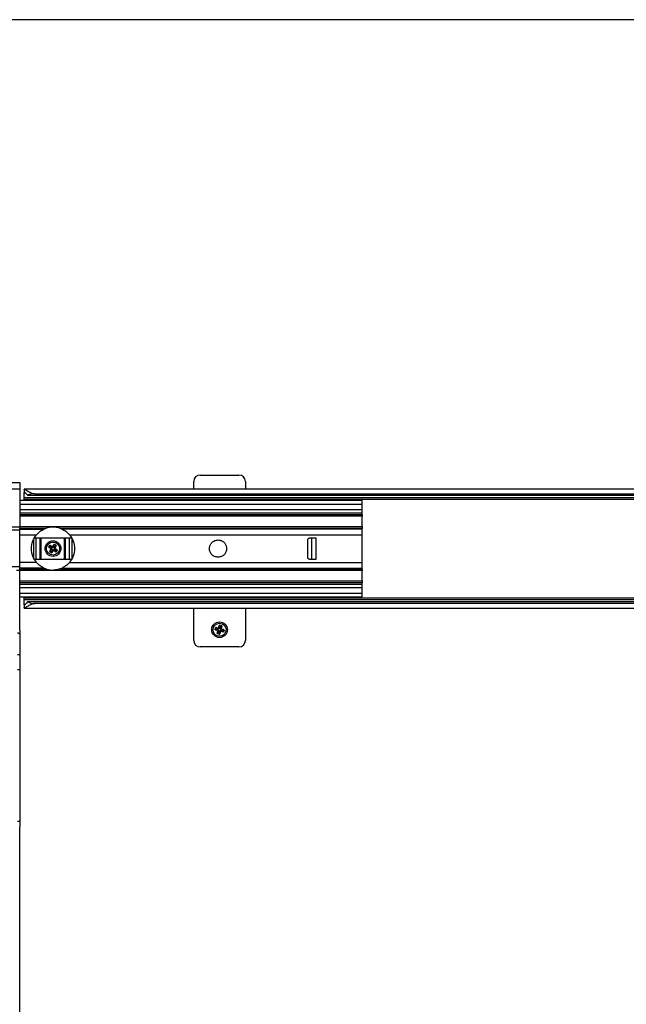
# Model space of a CAD drawing. Units: millimetres. Extents: x -2 to 239, y -84 to 297.
# Drawn here: x 54 to 82, y 251 to 297 of the extents above; entities that cross this region are included whole.
import ezdxf

# ---------------------------------------------------------------- set-up
doc = ezdxf.new("R2010")
doc.units = ezdxf.units.MM
for name, color, linetype in [('CONTORNI', 7, 'Continuous'), ('FINI', 4, 'Continuous'), ('QUOTE', 3, 'Continuous')]:
    doc.layers.add(name, color=color, linetype=linetype)

msp = doc.modelspace()

# ---------------------------------------------------------------- linework, layer by layer
at = {"layer": 'CONTORNI'}
for p, q in [((9.157, 275.16), (53.957, 275.16)), ((54.234, 274.963), (54.157, 274.963)), ((54.157, 274.761), (99.157, 274.761)), ((99.157, 274.675), (54.157, 274.675)), ((53.957, 274.455), (69.887, 274.455)), ((53.957, 274.2), (69.887, 274.2)), ((53.957, 273.975), (69.887, 273.975)), ((69.887, 273.888), (53.957, 273.888)), ((53.957, 273.235), (9.157, 273.235)), ((53.957, 273.408), (69.887, 273.408)), ((55.155, 273.321), (53.957, 273.321)), ((53.957, 273.292), (55.086, 273.292)), ((69.887, 273.321), (55.858, 273.321)), ((69.887, 273.292), (55.927, 273.292)), ((53.957, 273.032), (54.745, 273.032)), ((54.607, 271.974), (54.607, 272.796)), ((54.72, 271.885), (54.72, 272.885)), ((54.912, 271.885), (54.912, 272.885)), ((54.934, 272.885), (54.934, 271.885)), ((56.049, 271.885), (56.049, 272.885)), ((56.071, 272.885), (56.071, 271.885)), ((56.263, 272.885), (56.263, 271.885)), ((56.268, 273.032), (69.887, 273.032)), ((56.377, 272.847), (56.377, 271.922)), ((67.737, 272.885), (67.737, 271.885)), ((55.312, 272.463), (55.355, 272.53)), ((55.363, 272.525), (55.319, 272.458)), ((55.319, 272.458), (55.325, 272.443)), ((55.319, 272.458), (55.395, 272.42)), ((55.32, 272.434), (55.325, 272.443)), ((55.424, 272.367), (55.32, 272.434)), ((55.325, 272.443), (55.43, 272.375)), ((55.357, 272.263), (55.424, 272.367)), ((55.429, 272.19), (55.361, 272.233)), ((55.379, 272.526), (55.363, 272.525)), ((55.428, 272.472), (55.363, 272.525)), ((55.433, 272.362), (55.365, 272.257)), ((55.365, 272.257), (55.366, 272.241)), ((55.42, 272.306), (55.366, 272.241)), ((55.366, 272.241), (55.433, 272.197)), ((55.483, 272.458), (55.379, 272.526)), ((55.384, 272.534), (55.489, 272.467)), ((55.395, 272.42), (55.428, 272.472)), ((55.402, 272.415), (55.397, 272.407)), ((55.442, 272.378), (55.397, 272.407)), ((55.436, 272.467), (55.402, 272.415)), ((55.402, 272.415), (55.447, 272.386)), ((55.416, 272.319), (55.445, 272.364)), ((55.471, 272.273), (55.42, 272.306)), ((55.453, 272.359), (55.424, 272.314)), ((55.424, 272.314), (55.476, 272.281)), ((55.43, 272.375), (55.442, 272.378)), ((55.445, 272.364), (55.433, 272.362)), ((55.433, 272.197), (55.471, 272.273)), ((55.433, 272.197), (55.449, 272.204)), ((55.481, 272.438), (55.436, 272.467)), ((55.441, 272.475), (55.486, 272.446)), ((55.445, 272.364), (55.442, 272.378)), ((55.449, 272.204), (55.516, 272.308)), ((55.524, 272.303), (55.457, 272.198)), ((55.476, 272.281), (55.505, 272.326)), ((55.481, 272.438), (55.486, 272.446)), ((55.486, 272.446), (55.483, 272.458)), ((55.513, 272.32), (55.484, 272.275)), ((55.486, 272.446), (55.5, 272.449)), ((55.489, 272.467), (55.556, 272.571)), ((55.565, 272.566), (55.497, 272.461)), ((55.497, 272.461), (55.5, 272.449)), ((55.5, 272.449), (55.529, 272.494)), ((55.537, 272.489), (55.508, 272.444)), ((55.527, 272.323), (55.513, 272.32)), ((55.516, 272.308), (55.513, 272.32)), ((55.524, 272.303), (55.53, 272.311)), ((55.629, 272.235), (55.524, 272.303)), ((55.527, 272.323), (55.53, 272.311)), ((55.572, 272.294), (55.527, 272.323)), ((55.53, 272.311), (55.634, 272.244)), ((55.532, 272.332), (55.577, 272.302)), ((55.589, 272.456), (55.537, 272.489)), ((55.58, 272.572), (55.542, 272.496)), ((55.542, 272.496), (55.593, 272.463)), ((55.56, 272.411), (55.589, 272.456)), ((55.58, 272.572), (55.565, 272.566)), ((55.611, 272.354), (55.566, 272.383)), ((55.597, 272.45), (55.568, 272.405)), ((55.568, 272.405), (55.58, 272.408)), ((55.568, 272.405), (55.571, 272.391)), ((55.583, 272.394), (55.571, 272.391)), ((55.571, 272.391), (55.616, 272.362)), ((55.577, 272.302), (55.611, 272.354)), ((55.577, 272.302), (55.585, 272.298)), ((55.647, 272.529), (55.58, 272.572)), ((55.58, 272.408), (55.648, 272.512)), ((55.688, 272.327), (55.583, 272.394)), ((55.585, 272.579), (55.652, 272.536)), ((55.618, 272.349), (55.585, 272.298)), ((55.585, 272.298), (55.651, 272.244)), ((55.656, 272.507), (55.589, 272.402)), ((55.589, 272.402), (55.693, 272.335)), ((55.593, 272.463), (55.647, 272.529)), ((55.611, 272.354), (55.616, 272.362)), ((55.694, 272.311), (55.618, 272.349)), ((55.629, 272.235), (55.634, 272.244)), ((55.634, 272.244), (55.651, 272.244)), ((55.648, 272.512), (55.647, 272.529)), ((55.651, 272.244), (55.694, 272.311)), ((55.658, 272.239), (55.651, 272.244)), ((55.701, 272.307), (55.658, 272.239)), ((55.693, 272.335), (55.688, 272.327)), ((55.694, 272.311), (55.688, 272.327)), ((54.745, 271.737), (53.957, 271.737)), ((56.268, 271.737), (69.887, 271.737)), ((53.957, 271.535), (9.157, 271.535)), ((55.086, 271.477), (53.957, 271.477)), ((53.957, 271.448), (55.155, 271.448)), ((69.887, 271.362), (53.957, 271.362)), ((55.858, 271.448), (69.887, 271.448)), ((55.927, 271.477), (69.887, 271.477)), ((53.957, 270.881), (69.887, 270.881)), ((69.887, 270.795), (53.957, 270.795)), ((53.957, 270.57), (69.887, 270.57)), ((53.957, 270.315), (69.887, 270.315)), ((54.157, 270.095), (99.157, 270.095)), ((99.157, 270.008), (54.157, 270.008)), ((54.157, 269.806), (54.235, 269.806)), ((63.047, 268.624), (63.068, 268.701)), ((63.076, 268.699), (63.056, 268.622)), ((63.056, 268.622), (63.066, 268.609)), ((63.056, 268.622), (63.14, 268.609)), ((63.066, 268.609), (63.064, 268.6)), ((63.184, 268.568), (63.064, 268.6)), ((63.066, 268.609), (63.186, 268.577)), ((63.092, 268.705), (63.076, 268.699)), ((63.155, 268.668), (63.076, 268.699)), ((63.212, 268.673), (63.092, 268.705)), ((63.094, 268.714), (63.214, 268.682)), ((63.14, 268.609), (63.155, 268.668)), ((63.197, 268.583), (63.145, 268.597)), ((63.164, 268.666), (63.148, 268.607)), ((63.148, 268.607), (63.2, 268.593)), ((63.152, 268.448), (63.184, 268.568)), ((63.193, 268.565), (63.161, 268.445)), ((63.216, 268.652), (63.164, 268.666)), ((63.166, 268.676), (63.218, 268.662)), ((63.186, 268.577), (63.197, 268.583)), ((63.19, 268.519), (63.204, 268.571)), ((63.204, 268.571), (63.193, 268.565)), ((63.204, 268.571), (63.197, 268.583)), ((63.214, 268.569), (63.2, 268.517)), ((63.212, 268.673), (63.214, 268.682)), ((63.218, 268.662), (63.212, 268.673)), ((63.214, 268.682), (63.246, 268.802)), ((63.218, 268.662), (63.23, 268.669)), ((63.256, 268.8), (63.224, 268.68)), ((63.224, 268.68), (63.23, 268.669)), ((63.23, 268.669), (63.244, 268.721)), ((63.23, 268.669), (63.24, 268.666)), ((63.254, 268.718), (63.24, 268.666)), ((63.313, 268.702), (63.254, 268.718)), ((63.269, 268.81), (63.256, 268.8)), ((63.269, 268.81), (63.256, 268.727)), ((63.256, 268.727), (63.315, 268.711)), ((63.257, 268.42), (63.289, 268.54)), ((63.259, 268.501), (63.273, 268.553)), ((63.299, 268.537), (63.267, 268.417)), ((63.346, 268.79), (63.269, 268.81)), ((63.283, 268.55), (63.269, 268.499)), ((63.271, 268.819), (63.348, 268.798)), ((63.295, 268.557), (63.283, 268.55)), ((63.289, 268.54), (63.283, 268.55)), ((63.289, 268.54), (63.299, 268.537)), ((63.295, 268.557), (63.301, 268.547)), ((63.347, 268.544), (63.295, 268.557)), ((63.298, 268.567), (63.349, 268.553)), ((63.299, 268.651), (63.313, 268.702)), ((63.419, 268.505), (63.299, 268.537)), ((63.301, 268.547), (63.421, 268.515)), ((63.323, 268.7), (63.309, 268.648)), ((63.309, 268.648), (63.32, 268.654)), ((63.309, 268.648), (63.316, 268.636)), ((63.365, 268.612), (63.313, 268.626)), ((63.315, 268.711), (63.346, 268.79)), ((63.327, 268.642), (63.316, 268.636)), ((63.316, 268.636), (63.368, 268.622)), ((63.32, 268.654), (63.352, 268.774)), ((63.32, 268.654), (63.329, 268.652)), ((63.447, 268.61), (63.327, 268.642)), ((63.361, 268.772), (63.329, 268.652)), ((63.329, 268.652), (63.449, 268.62)), ((63.352, 268.774), (63.346, 268.79)), ((63.349, 268.553), (63.365, 268.612)), ((63.373, 268.61), (63.358, 268.551)), ((63.358, 268.551), (63.437, 268.52)), ((63.457, 268.597), (63.373, 268.61)), ((63.437, 268.52), (63.457, 268.597)), ((63.466, 268.595), (63.445, 268.518)), ((63.457, 268.597), (63.447, 268.61)), ((63.161, 268.445), (63.152, 268.448)), ((63.161, 268.445), (63.167, 268.429)), ((63.167, 268.429), (63.165, 268.421)), ((63.242, 268.4), (63.165, 268.421)), ((63.198, 268.508), (63.167, 268.429)), ((63.167, 268.429), (63.244, 268.409)), ((63.19, 268.519), (63.2, 268.517)), ((63.257, 268.493), (63.198, 268.508)), ((63.2, 268.517), (63.259, 268.501)), ((63.244, 268.409), (63.257, 268.493)), ((63.244, 268.409), (63.257, 268.42)), ((63.257, 268.493), (63.259, 268.501)), ((63.421, 268.515), (63.437, 268.52)), ((53.957, 267.435), (53.857, 267.435)), ((53.957, 266.735), (53.857, 266.735)), ((53.957, 259.685), (53.857, 259.685))]:
    msp.add_line(p, q, dxfattribs=at)
at = {"layer": 'CONTORNI', "flags": 128}
for points in [[(55.365, 272.257), (55.365, 272.257), (55.365, 272.258), (55.364, 272.258), (55.363, 272.259), (55.362, 272.26), (55.36, 272.261), (55.359, 272.262), (55.357, 272.263)], [(55.366, 272.241), (55.366, 272.24), (55.365, 272.239), (55.365, 272.238), (55.364, 272.238), (55.363, 272.237), (55.363, 272.236), (55.362, 272.234), (55.361, 272.233)], [(55.384, 272.534), (55.383, 272.533), (55.382, 272.531), (55.382, 272.53), (55.381, 272.528), (55.38, 272.527), (55.38, 272.526), (55.379, 272.526), (55.379, 272.526)], [(55.424, 272.314), (55.423, 272.315), (55.421, 272.316), (55.42, 272.317), (55.419, 272.317), (55.418, 272.318), (55.417, 272.319), (55.416, 272.319), (55.416, 272.319)], [(55.424, 272.314), (55.424, 272.313), (55.423, 272.312), (55.422, 272.31), (55.422, 272.309), (55.421, 272.309), (55.42, 272.308), (55.42, 272.307), (55.42, 272.306)], [(55.433, 272.197), (55.433, 272.197), (55.432, 272.196), (55.432, 272.195), (55.431, 272.194), (55.431, 272.193), (55.43, 272.192), (55.429, 272.191), (55.429, 272.19)], [(55.447, 272.386), (55.446, 272.385), (55.445, 272.383), (55.445, 272.382), (55.444, 272.381), (55.443, 272.38), (55.443, 272.379), (55.442, 272.378), (55.442, 272.378)], [(55.476, 272.281), (55.475, 272.279), (55.474, 272.278), (55.474, 272.277), (55.473, 272.276), (55.472, 272.275), (55.472, 272.275), (55.471, 272.274), (55.471, 272.273)], [(55.476, 272.281), (55.477, 272.28), (55.479, 272.279), (55.48, 272.278), (55.482, 272.277), (55.483, 272.276), (55.483, 272.276), (55.484, 272.275), (55.484, 272.275)], [(55.489, 272.467), (55.49, 272.466), (55.492, 272.465), (55.493, 272.464), (55.495, 272.463), (55.496, 272.462), (55.496, 272.462), (55.497, 272.462), (55.497, 272.461)], [(55.505, 272.326), (55.506, 272.325), (55.508, 272.324), (55.509, 272.323), (55.511, 272.322), (55.512, 272.321), (55.512, 272.321), (55.513, 272.32), (55.513, 272.32)], [(55.516, 272.308), (55.516, 272.308), (55.517, 272.307), (55.517, 272.307), (55.518, 272.306), (55.52, 272.305), (55.521, 272.305), (55.523, 272.304), (55.524, 272.303)], [(55.532, 272.332), (55.531, 272.33), (55.53, 272.328), (55.53, 272.327), (55.529, 272.326), (55.528, 272.325), (55.528, 272.324), (55.527, 272.323), (55.527, 272.323)], [(55.529, 272.494), (55.529, 272.494), (55.53, 272.494), (55.53, 272.493), (55.532, 272.492), (55.533, 272.492), (55.534, 272.491), (55.536, 272.49), (55.537, 272.489)], [(55.542, 272.496), (55.542, 272.495), (55.541, 272.495), (55.541, 272.494), (55.54, 272.493), (55.539, 272.492), (55.539, 272.491), (55.538, 272.49), (55.537, 272.489)], [(55.556, 272.571), (55.558, 272.57), (55.559, 272.569), (55.561, 272.568), (55.562, 272.567), (55.563, 272.567), (55.564, 272.566), (55.564, 272.566), (55.565, 272.566)], [(55.568, 272.405), (55.568, 272.405), (55.567, 272.406), (55.566, 272.406), (55.565, 272.407), (55.564, 272.408), (55.563, 272.409), (55.561, 272.41), (55.56, 272.411)], [(55.577, 272.302), (55.576, 272.301), (55.575, 272.299), (55.575, 272.298), (55.574, 272.297), (55.573, 272.296), (55.573, 272.295), (55.572, 272.294), (55.572, 272.294)], [(55.589, 272.402), (55.587, 272.403), (55.586, 272.404), (55.584, 272.405), (55.583, 272.406), (55.582, 272.407), (55.581, 272.407), (55.581, 272.408), (55.58, 272.408)], [(55.589, 272.402), (55.588, 272.401), (55.587, 272.399), (55.586, 272.398), (55.585, 272.397), (55.584, 272.396), (55.584, 272.395), (55.583, 272.394), (55.583, 272.394)], [(55.593, 272.463), (55.593, 272.462), (55.593, 272.462), (55.592, 272.461), (55.591, 272.46), (55.591, 272.459), (55.59, 272.458), (55.589, 272.457), (55.589, 272.456)], [(55.656, 272.507), (55.654, 272.508), (55.653, 272.509), (55.651, 272.51), (55.65, 272.51), (55.649, 272.511), (55.648, 272.512), (55.648, 272.512), (55.648, 272.512)], [(63.148, 268.607), (63.148, 268.605), (63.147, 268.603), (63.147, 268.602), (63.146, 268.6), (63.146, 268.599), (63.146, 268.598), (63.146, 268.598), (63.145, 268.597)], [(63.164, 268.666), (63.164, 268.668), (63.165, 268.67), (63.165, 268.671), (63.166, 268.673), (63.166, 268.674), (63.166, 268.675), (63.166, 268.675), (63.166, 268.676)], [(63.186, 268.577), (63.186, 268.577), (63.186, 268.576), (63.186, 268.575), (63.186, 268.574), (63.185, 268.573), (63.185, 268.571), (63.184, 268.569), (63.184, 268.568)], [(63.2, 268.593), (63.199, 268.591), (63.199, 268.59), (63.198, 268.588), (63.198, 268.586), (63.198, 268.585), (63.197, 268.584), (63.197, 268.584), (63.197, 268.583)], [(63.216, 268.652), (63.216, 268.654), (63.217, 268.656), (63.217, 268.657), (63.217, 268.659), (63.218, 268.66), (63.218, 268.661), (63.218, 268.662), (63.218, 268.662)], [(63.254, 268.718), (63.254, 268.719), (63.254, 268.721), (63.255, 268.722), (63.255, 268.723), (63.255, 268.724), (63.256, 268.725), (63.256, 268.726), (63.256, 268.727)], [(63.269, 268.81), (63.269, 268.811), (63.269, 268.812), (63.269, 268.813), (63.27, 268.814), (63.27, 268.815), (63.27, 268.816), (63.271, 268.818), (63.271, 268.819)], [(63.295, 268.557), (63.295, 268.558), (63.295, 268.558), (63.295, 268.559), (63.296, 268.56), (63.296, 268.562), (63.297, 268.563), (63.297, 268.565), (63.298, 268.567)], [(63.299, 268.537), (63.299, 268.539), (63.3, 268.541), (63.3, 268.542), (63.3, 268.544), (63.301, 268.545), (63.301, 268.546), (63.301, 268.546), (63.301, 268.547)], [(63.313, 268.702), (63.313, 268.704), (63.314, 268.705), (63.314, 268.706), (63.314, 268.707), (63.315, 268.708), (63.315, 268.709), (63.315, 268.71), (63.315, 268.711)], [(63.316, 268.636), (63.316, 268.636), (63.316, 268.635), (63.315, 268.634), (63.315, 268.633), (63.315, 268.631), (63.314, 268.63), (63.314, 268.628), (63.313, 268.626)], [(63.329, 268.652), (63.329, 268.65), (63.328, 268.648), (63.328, 268.647), (63.327, 268.645), (63.327, 268.644), (63.327, 268.643), (63.327, 268.642), (63.327, 268.642)], [(63.346, 268.79), (63.346, 268.791), (63.346, 268.791), (63.347, 268.792), (63.347, 268.793), (63.347, 268.795), (63.348, 268.796), (63.348, 268.797), (63.348, 268.798)], [(63.347, 268.544), (63.347, 268.544), (63.347, 268.544), (63.347, 268.545), (63.348, 268.547), (63.348, 268.548), (63.348, 268.55), (63.349, 268.551), (63.349, 268.553)], [(63.368, 268.622), (63.368, 268.622), (63.367, 268.621), (63.367, 268.62), (63.367, 268.619), (63.366, 268.618), (63.366, 268.616), (63.366, 268.614), (63.365, 268.612)], [(63.449, 268.62), (63.449, 268.618), (63.448, 268.616), (63.448, 268.615), (63.447, 268.613), (63.447, 268.612), (63.447, 268.611), (63.447, 268.61), (63.447, 268.61)], [(53.957, 268.399), (53.955, 268.409), (53.949, 268.417), (53.94, 268.426), (53.927, 268.433), (53.912, 268.438), (53.895, 268.443), (53.876, 268.446), (53.857, 268.446)], [(63.198, 268.508), (63.198, 268.509), (63.198, 268.51), (63.199, 268.511), (63.199, 268.512), (63.199, 268.513), (63.199, 268.514), (63.2, 268.516), (63.2, 268.517)], [(63.419, 268.505), (63.419, 268.507), (63.42, 268.508), (63.42, 268.51), (63.42, 268.512), (63.421, 268.513), (63.421, 268.514), (63.421, 268.514), (63.421, 268.515)]]:
    msp.add_lwpolyline(points, dxfattribs=at)
at = {"layer": 'CONTORNI'}
for centre in [(55.507, 272.385), (63.257, 268.61)]:
    msp.add_circle(centre, 0.305, dxfattribs=at)
for centre, radius, start, end in [((59.89, 279.548), 8.435, 237.1334, 237.1926), ((58.978, 278.142), 6.679, 237.1592, 237.2339), ((55.403, 272.415), 0.00976, 145.5877, 231.0274), ((51.794, 266.825), 6.654, 57.159, 57.2341), ((55.425, 272.315), 0.00977, 153.3512, 238.7296), ((59.346, 269.843), 4.664, 147.1117, 147.2343), ((55.096, 271.848), 0.614, 56.7281, 57.6598), ((55.437, 272.466), 0.00976, 63.274, 148.7943), ((50.731, 265.186), 8.669, 57.1342, 57.1918), ((55.424, 272.367), 0.01, 327.4227, 56.9333), ((49.494, 276.306), 7.075, 327.1317, 327.2125), ((55.756, 272.838), 0.567, 236.6904, 237.6987), ((57.539, 275.438), 3.852, 237.1203, 237.2688), ((55.477, 272.281), 0.00977, 235.6298, 320.9749), ((51.487, 275.042), 4.759, 327.1129, 327.2331), ((55.489, 272.467), 0.01, 237.4162, 326.9141), ((55.836, 272.962), 0.614, 236.7281, 237.6598), ((55.524, 272.302), 0.01, 57.4162, 146.9141), ((55.536, 272.488), 0.00977, 55.5969, 141.0078), ((49.624, 276.222), 7.075, 327.1317, 327.2125), ((55.576, 272.303), 0.00977, 243.3373, 328.7309), ((55.589, 272.402), 0.01, 147.4323, 236.915), ((58.55, 270.66), 3.532, 147.0877, 147.229), ((55.286, 271.976), 0.567, 56.6904, 57.6987), ((55.588, 272.455), 0.00976, 333.3242, 58.7724), ((60.249, 279.533), 8.548, 237.1337, 237.1922), ((55.61, 272.355), 0.00977, 325.5913, 51.0147), ((58.617, 270.617), 3.532, 147.0877, 147.229), ((52.599, 267.508), 5.715, 57.1199, 57.2073), ((64.645, 274.61), 6.196, 255.0573, 255.1379), ((64.543, 274.226), 5.718, 255.054, 255.1413), ((72.012, 266.329), 9.231, 165.0236, 165.0855), ((63.149, 268.606), 0.00977, 163.496, 248.8792), ((63.823, 271.155), 2.636, 254.9638, 255.1532), ((63.165, 268.666), 0.00977, 81.2599, 166.6099), ((64.801, 274.819), 6.367, 255.0193, 255.0977), ((62.227, 264.967), 3.726, 74.9731, 75.1266), ((63.184, 268.568), 0.01, 345.328, 74.7844), ((64.133, 272.029), 3.58, 254.97, 255.1297), ((63.214, 268.682), 0.01, 255.3325, 344.7815), ((62.296, 265.222), 3.58, 74.97, 75.1297), ((63.253, 268.717), 0.00976, 73.4648, 158.9102), ((63.941, 271.311), 2.683, 254.9433, 255.1564), ((63.974, 271.508), 2.802, 254.9478, 255.1519), ((62.662, 266.246), 2.387, 74.93, 75.1697), ((63.299, 268.537), 0.01, 75.363, 164.7929), ((62.612, 266.058), 2.683, 74.9433, 75.1564), ((62.318, 264.956), 3.876, 74.9761, 75.1236), ((63.313, 268.701), 0.00977, 351.2258, 76.626), ((63.329, 268.652), 0.01, 165.3357, 254.8009), ((63.348, 268.553), 0.00977, 261.2579, 346.6083), ((61.909, 263.138), 5.604, 75.0152, 75.1043), ((63.31, 268.6), 0.179, 73.4559, 76.6438), ((64.963, 274.599), 6.196, 255.0573, 255.1379), ((63.364, 268.613), 0.00976, 343.4638, 68.9399), ((64.141, 271.143), 2.636, 254.9638, 255.1532), ((63.2, 268.518), 0.00976, 171.2243, 256.6563), ((64.193, 268.151), 0.983, 164.8117, 165.3198), ((63.26, 268.502), 0.00977, 253.4638, 338.9084), ((63.954, 271.01), 2.683, 254.9433, 255.1564), ((63.987, 271.207), 2.802, 254.9478, 255.1519), ((63.947, 270.415), 1.962, 254.9325, 255.187)]:
    msp.add_arc(centre, radius, start, end, dxfattribs=at)
for centre, major_axis, ratio, start_param, end_param in [((55.332, 272.451), (-0.0206, 0.0102), 0.870285, 6.186787, 7.726997), ((55.374, 272.252), (-0.0145, -0.0178), 0.870285, 4.839374, 6.379584), ((55.374, 272.517), (-0.0178, 0.0145), 0.870285, 4.839374, 6.379584), ((55.44, 272.21), (-0.0102, -0.0206), 0.870285, 6.186787, 7.726997), ((55.437, 272.37), (0.0196, 0.0042), 0.996116, 5.499733, 7.066638), ((55.491, 272.455), (0.0042, -0.0196), 0.996116, 5.499733, 7.066638), ((55.522, 272.315), (-0.0042, 0.0196), 0.996116, 5.499733, 7.066638), ((55.577, 272.4), (-0.0196, -0.0042), 0.996116, 5.499733, 7.066638), ((55.573, 272.56), (0.0102, 0.0206), 0.870285, 6.186787, 7.726997), ((55.639, 272.252), (0.0178, -0.0145), 0.870285, 4.839374, 6.379584), ((55.639, 272.517), (0.0145, 0.0178), 0.870285, 4.839374, 6.379584), ((55.682, 272.319), (0.0206, -0.0102), 0.870285, 6.186787, 7.726997), ((63.07, 268.619), (-0.0227, 0.0034), 0.870285, 6.186787, 7.726997), ((63.09, 268.695), (-0.0214, 0.0083), 0.870285, 4.839374, 6.379584), ((63.195, 268.574), (0.0174, 0.0101), 0.996116, 5.499733, 7.066638), ((63.221, 268.672), (0.0101, -0.0174), 0.996116, 5.499733, 7.066638), ((63.266, 268.797), (0.0034, 0.0227), 0.870285, 6.186787, 7.726997), ((63.292, 268.548), (-0.0101, 0.0174), 0.996116, 5.499733, 7.066638), ((63.319, 268.646), (-0.0174, -0.0101), 0.996116, 5.499733, 7.066638), ((63.342, 268.776), (0.0083, 0.0214), 0.870285, 4.839374, 6.379584), ((63.443, 268.601), (0.0227, -0.0034), 0.870285, 6.186787, 7.726997), ((63.171, 268.443), (-0.0083, -0.0214), 0.870285, 4.839374, 6.379584), ((63.247, 268.423), (-0.0034, -0.0227), 0.870285, 6.186787, 7.726997), ((63.423, 268.524), (0.0214, -0.0083), 0.870285, 4.839374, 6.379584)]:
    msp.add_ellipse(centre, major_axis=major_axis, ratio=ratio, start_param=start_param, end_param=end_param, dxfattribs=at)
at = {"layer": 'FINI'}
for p, q in [((9.157, 275.46), (53.957, 275.46)), ((53.957, 275.46), (53.957, 275.16)), ((62.057, 275.15), (62.057, 275.51)), ((62.357, 275.81), (64.157, 275.81)), ((64.457, 275.51), (64.457, 275.15)), ((53.957, 275.16), (53.957, 273.385)), ((99.157, 275.15), (54.157, 275.15)), ((54.157, 275.133), (54.157, 274.979)), ((54.157, 274.963), (54.157, 274.979)), ((54.157, 274.761), (54.157, 274.963)), ((69.887, 274.63), (53.957, 274.63)), ((54.157, 274.675), (54.157, 274.761)), ((54.157, 274.675), (54.157, 274.63)), ((54.32, 274.87), (98.993, 274.87)), ((54.657, 274.937), (98.657, 274.937)), ((69.887, 274.455), (69.887, 274.63)), ((53.957, 274.05), (69.887, 274.05)), ((69.887, 274.2), (69.887, 274.455)), ((69.887, 274.05), (69.887, 274.2)), ((69.887, 273.975), (69.887, 274.05)), ((69.887, 273.408), (69.887, 273.888)), ((53.957, 273.385), (9.157, 273.385)), ((53.957, 273.235), (53.957, 273.385)), ((53.957, 271.535), (53.957, 273.235)), ((55.086, 273.292), (55.155, 273.321)), ((55.858, 273.321), (55.927, 273.292)), ((69.887, 273.292), (69.887, 273.321)), ((69.887, 273.032), (69.887, 273.292)), ((54.658, 272.885), (56.355, 272.885)), ((67.365, 271.985), (67.365, 272.785)), ((67.465, 272.885), (67.737, 272.885)), ((67.537, 272.885), (67.537, 271.885)), ((69.887, 271.737), (69.887, 273.032)), ((55.397, 272.407), (55.325, 272.443)), ((55.365, 272.257), (55.416, 272.319)), ((55.379, 272.526), (55.441, 272.475)), ((55.484, 272.275), (55.449, 272.204)), ((55.529, 272.494), (55.565, 272.566)), ((55.634, 272.244), (55.572, 272.294)), ((55.648, 272.512), (55.597, 272.45)), ((55.616, 272.362), (55.688, 272.327)), ((56.355, 271.885), (54.658, 271.885)), ((67.737, 271.885), (67.465, 271.885)), ((69.887, 271.477), (69.887, 271.737)), ((53.807, 271.385), (53.957, 271.385)), ((53.957, 271.385), (53.957, 271.535)), ((53.957, 268.585), (53.957, 271.385)), ((55.155, 271.448), (55.086, 271.477)), ((55.927, 271.477), (55.858, 271.448)), ((69.887, 271.448), (69.887, 271.477)), ((69.887, 270.881), (69.887, 271.362)), ((69.887, 270.72), (53.957, 270.72)), ((69.887, 270.72), (69.887, 270.795)), ((69.887, 270.57), (69.887, 270.72)), ((69.887, 270.315), (69.887, 270.57)), ((53.957, 270.14), (69.887, 270.14)), ((54.157, 270.14), (54.157, 270.095)), ((54.157, 270.008), (54.157, 270.095)), ((54.157, 269.806), (54.157, 270.008)), ((69.887, 270.14), (69.887, 270.315)), ((54.157, 269.791), (54.157, 269.806)), ((54.157, 269.791), (54.157, 269.636)), ((54.157, 269.62), (99.157, 269.62)), ((98.993, 269.9), (54.32, 269.9)), ((98.657, 269.832), (54.657, 269.832)), ((62.057, 268.11), (62.057, 269.62)), ((64.457, 269.62), (64.457, 268.11)), ((53.957, 268.585), (53.957, 268.399)), ((63.145, 268.597), (63.066, 268.609)), ((63.092, 268.705), (63.166, 268.676)), ((63.244, 268.721), (63.256, 268.8)), ((63.352, 268.774), (63.323, 268.7)), ((63.421, 268.515), (63.347, 268.544)), ((63.368, 268.622), (63.447, 268.61)), ((53.957, 268.399), (53.957, 267.435)), ((63.161, 268.445), (63.19, 268.519)), ((63.269, 268.499), (63.257, 268.42)), ((64.157, 267.81), (62.357, 267.81)), ((53.957, 267.435), (53.957, 266.735)), ((53.957, 266.735), (53.957, 260.61)), ((53.957, 260.61), (53.957, 259.685)), ((53.957, 259.685), (53.957, 259.435)), ((53.957, 226.585), (53.957, 259.435))]:
    msp.add_line(p, q, dxfattribs=at)
for centre in [(55.507, 272.385), (63.257, 268.61)]:
    msp.add_circle(centre, 0.365, dxfattribs=at)
for centre, start, end in [((62.357, 275.51), 90, 180), ((64.157, 275.51), 0, 90), ((62.357, 268.11), 180, 270), ((64.157, 268.11), 270, 0)]:
    msp.add_arc(centre, 0.3, start, end, dxfattribs=at)
for centre, start_param, end_param in [((54.657, 274.678), 1.570796, 2.308855), ((54.657, 270.092), 3.97433, 4.712389)]:
    msp.add_ellipse(centre, major_axis=(0.5, 0), ratio=0.518681, start_param=start_param, end_param=end_param, dxfattribs=at)
for points, knots in [([(54.157, 275.133), (54.159, 275.141), (54.164, 275.156), (54.211, 275.139), (54.298, 275.087), (54.417, 275.013), (54.543, 274.949), (54.623, 274.941), (54.657, 274.937)], [0, 0, 0, 0, 0.143615, 0.286991, 0.469983, 0.710783, 0.877367, 1, 1, 1, 1]), ([(54.157, 274.979), (54.158, 274.988), (54.161, 275.007), (54.185, 275.003), (54.225, 274.975), (54.273, 274.929), (54.306, 274.888), (54.32, 274.87)], [0, 0, 0, 0, 0.195524, 0.390943, 0.591279, 0.824085, 1, 1, 1, 1]), ([(69.887, 273.975), (69.887, 273.97), (69.887, 273.96), (69.887, 273.939), (69.887, 273.914), (69.887, 273.897), (69.887, 273.888)], [0, 0, 0, 0, 0.249983, 0.499992, 0.749966, 1, 1, 1, 1]), ([(54.745, 273.032), (54.771, 273.061), (54.824, 273.12), (54.941, 273.215), (55.029, 273.262), (55.086, 273.292)], [0, 0, 0, 0, 0.25013, 0.515872, 1, 1, 1, 1]), ([(55.507, 273.385), (55.434, 273.38), (55.333, 273.374), (55.216, 273.342), (55.173, 273.327), (55.155, 273.321)], [0, 0, 0, 0, 0.595908, 0.828015, 1, 1, 1, 1]), ([(55.858, 273.321), (55.84, 273.327), (55.799, 273.342), (55.682, 273.374), (55.581, 273.38), (55.507, 273.385)], [0, 0, 0, 0, 0.166915, 0.390563, 1, 1, 1, 1]), ([(55.927, 273.292), (55.984, 273.262), (56.072, 273.215), (56.189, 273.12), (56.242, 273.061), (56.268, 273.032)], [0, 0, 0, 0, 0.483585, 0.748546, 1, 1, 1, 1]), ([(69.887, 273.408), (69.887, 273.399), (69.887, 273.381), (69.887, 273.357), (69.887, 273.336), (69.887, 273.326), (69.887, 273.321)], [0, 0, 0, 0, 0.250034, 0.500008, 0.750017, 1, 1, 1, 1]), ([(54.745, 271.737), (54.678, 271.834), (54.544, 272.029), (54.488, 272.385), (54.544, 272.74), (54.678, 272.935), (54.745, 273.032)], [0, 0, 0, 0, 0.249999, 0.499998, 0.749997, 1, 1, 1, 1]), ([(56.268, 273.032), (56.335, 272.935), (56.469, 272.74), (56.525, 272.385), (56.469, 272.029), (56.335, 271.834), (56.268, 271.737)], [0, 0, 0, 0, 0.250003, 0.500002, 0.750001, 1, 1, 1, 1]), ([(63.187, 271.985), (63.134, 271.991), (63.029, 272.003), (62.896, 272.095), (62.807, 272.227), (62.776, 272.385), (62.807, 272.542), (62.896, 272.674), (63.029, 272.767), (63.134, 272.779), (63.187, 272.785)], [0, 0, 0, 0, 0.1250003, 0.2499996, 0.3750009, 0.4999988, 0.6250013, 0.7499987, 0.8750006, 1, 1, 1, 1]), ([(63.187, 272.785), (63.239, 272.779), (63.344, 272.767), (63.477, 272.674), (63.566, 272.542), (63.597, 272.385), (63.566, 272.227), (63.477, 272.095), (63.344, 272.003), (63.239, 271.991), (63.187, 271.985)], [0, 0, 0, 0, 0.125, 0.250002, 0.374999, 0.500001, 0.624999, 0.75, 0.874999, 1, 1, 1, 1]), ([(67.365, 272.785), (67.366, 272.798), (67.369, 272.824), (67.392, 272.857), (67.425, 272.88), (67.451, 272.883), (67.465, 272.885)], [0, 0, 0, 0, 0.249987, 0.499995, 0.749994, 1, 1, 1, 1]), ([(55.086, 271.477), (55.029, 271.508), (54.94, 271.554), (54.824, 271.65), (54.77, 271.709), (54.745, 271.737)], [0, 0, 0, 0, 0.487046, 0.751601, 1, 1, 1, 1]), ([(56.268, 271.737), (56.243, 271.709), (56.189, 271.65), (56.073, 271.555), (55.984, 271.508), (55.927, 271.477)], [0, 0, 0, 0, 0.2471344, 0.5124296, 1, 1, 1, 1]), ([(67.465, 271.885), (67.451, 271.886), (67.425, 271.889), (67.392, 271.912), (67.369, 271.945), (67.366, 271.972), (67.365, 271.985)], [0, 0, 0, 0, 0.250006, 0.500005, 0.750013, 1, 1, 1, 1]), ([(55.155, 271.448), (55.173, 271.442), (55.214, 271.428), (55.331, 271.395), (55.432, 271.389), (55.507, 271.385)], [0, 0, 0, 0, 0.167105, 0.391068, 1, 1, 1, 1]), ([(55.858, 271.448), (55.839, 271.442), (55.797, 271.427), (55.679, 271.395), (55.58, 271.389), (55.507, 271.385)], [0, 0, 0, 0, 0.179624, 0.399169, 1, 1, 1, 1]), ([(69.887, 271.448), (69.887, 271.443), (69.887, 271.434), (69.887, 271.412), (69.887, 271.388), (69.887, 271.37), (69.887, 271.362)], [0, 0, 0, 0, 0.249997, 0.50002, 0.750008, 1, 1, 1, 1]), ([(69.887, 270.881), (69.887, 270.872), (69.887, 270.855), (69.887, 270.831), (69.887, 270.809), (69.887, 270.799), (69.887, 270.795)], [0, 0, 0, 0, 0.249992, 0.49998, 0.750003, 1, 1, 1, 1]), ([(54.32, 269.9), (54.292, 269.867), (54.245, 269.81), (54.189, 269.768), (54.16, 269.761), (54.158, 269.782), (54.157, 269.791)], [0, 0, 0, 0, 0.3358343, 0.574633, 0.8150562, 1, 1, 1, 1]), ([(54.657, 269.832), (54.622, 269.828), (54.537, 269.819), (54.406, 269.75), (54.287, 269.675), (54.204, 269.627), (54.163, 269.614), (54.159, 269.629), (54.157, 269.636)], [0, 0, 0, 0, 0.125042, 0.309707, 0.555273, 0.727903, 0.87342, 1, 1, 1, 1])]:
    msp.add_open_spline(points, degree=3, knots=knots, dxfattribs=at)
at = {"layer": 'QUOTE'}
msp.add_lwpolyline([(-2.182, 297), (-2.182, 113.705), (238.738, 113.705), (238.738, 297)], close=True, dxfattribs=at)

doc.saveas('drawing.dxf')
